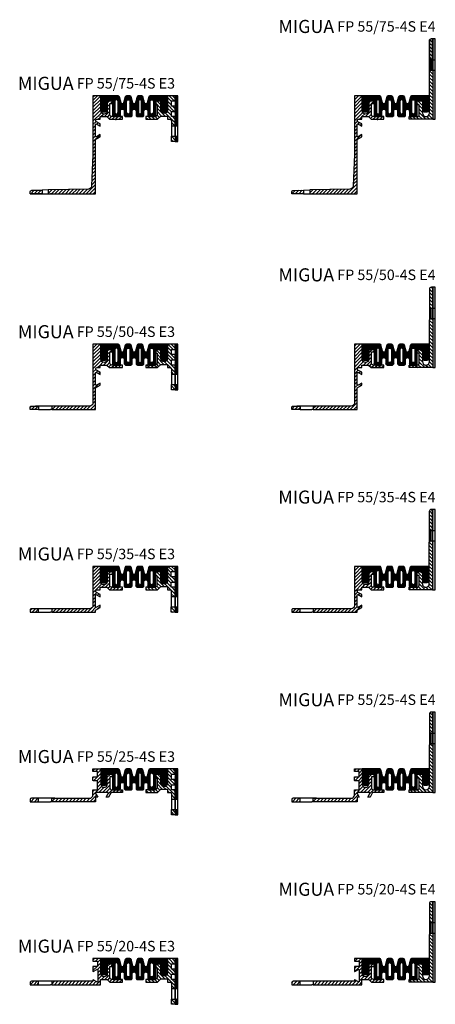
# Model space of a CAD drawing. Units: inches. Extents: x 0 to 760, y 266 to 1019.
# Drawn here: x 442 to 760, y 266 to 1019 of the extents above; entities that cross this region are included whole.
import ezdxf

# ---------------------------------------------------------------- set-up
doc = ezdxf.new("R2010")
doc.units = ezdxf.units.IN
doc.header["$MEASUREMENT"] = 0
doc.layers.add('AM_0', color=7, linetype='Continuous', lineweight=50)
doc.layers.add('GEOMETRIE', color=4, linetype='Continuous')
doc.layers.add('SCHRAFFUR', color=3, linetype='Continuous')
doc.styles.add('ISO 8', font='iso8.shx', dxfattribs={"oblique": 15})
doc.styles.add('MIGUA', font='iso8.shx')
pattern_1 = [(45, (-1995.7205, 1.2303), (-1.3258252, 1.3258252), [])]
pattern_2 = [(45, (-2209.8296, -170.7943), (-1.3258252, 1.3258252), [])]

# ---------------------------------------------------------------- blocks, each defined once
blk = doc.blocks.new('Profilbezeichnung')
at = {"layer": 'AM_0', "style": 'MIGUA'}
blk.add_text('MIGUA', height=10, dxfattribs=at).set_placement((0, 4.5))
at = {"layer": 'AM_0', "style": 'ISO 8', "oblique": 15}
blk.add_attdef('PROFFILBEZEICHNUNG', (45, 5.5), '', height=8, dxfattribs=at)
blk = doc.blocks.new('FP 55 4S Einlage')
at = {"layer": 'SCHRAFFUR'}
h = blk.add_hatch(dxfattribs=at)
h.set_pattern_fill('ANSI37', color=256, scale=0.25, style=0)
h.set_pattern_definition([(45, (0, 0), (-0.561266, 0.561266), []), (135, (0, 0), (-0.561266, -0.561266), [])])
h.paths.add_polyline_path([(42, -4), (46.5, -4), (46.5, -6.67), (47.03, -7.34, -0.828619), (46.65, -7.79), (46, -7.41), (46, -8.55), (47.03, -9.84, -0.828619), (46.65, -10.29), (46, -9.91), (46, -11.38), (46.1, -11.55, 0.267949), (47.4, -12.3), (49.6, -12.3, 0.267949), (50.9, -11.55), (51, -11.38), (51, -9.91), (50.35, -10.29, -0.828619), (49.97, -9.84), (51, -8.55), (51, -7.41), (50.35, -7.79, -0.828619), (49.97, -7.34), (51, -6.05), (51, -4.91), (50.95, -4.94, -0.57735), (50.5, -4.68), (50.5, -2), (51, -2), (51, 0), (37.71, 0, 0.339454), (36.74, -0.74), (35.47, -5.51, -0.339454), (34.5, -6.25, -0.339454), (33.53, -5.51), (32.26, -0.74, 0.339454), (31.29, 0), (28.71, 0, 0.339454), (27.74, -0.74), (26.47, -5.51, -0.339454), (25.5, -6.25, -0.339454), (24.53, -5.51), (23.26, -0.74, 0.339454), (22.29, 0), (19.71, 0, 0.339454), (18.74, -0.74), (17.47, -5.51, -0.339454), (16.5, -6.25, -0.339454), (15.53, -5.51), (14.26, -0.74, 0.339454), (13.29, 0), (0, 0), (0, -2), (0.5, -2), (0.5, -4.68, -0.57735), (0.05, -4.94), (0, -4.91), (0, -6.05), (1.03, -7.34, -0.828619), (0.65, -7.79), (0, -7.41), (0, -8.55), (1.03, -9.84, -0.828619), (0.65, -10.29), (0, -9.91), (0, -11.38), (0.1, -11.55, 0.267949), (1.4, -12.3), (3.6, -12.3, 0.267949), (4.9, -11.55), (5, -11.38), (5, -9.91), (4.35, -10.29, -0.828619), (3.97, -9.84), (5, -8.55), (5, -7.41), (4.35, -7.79, -0.828619), (3.97, -7.34), (4.5, -6.67), (4.5, -4), (9, -4), (9, -15, 0.414214), (10, -16), (14, -16, 0.414214), (15, -15), (15, -11.75, -0.414214), (16.5, -10.25, -0.414214), (18, -11.75), (18, -15, 0.414214), (19, -16), (23, -16, 0.414214), (24, -15), (24, -11.75, -0.414214), (25.5, -10.25, -0.414214), (27, -11.75), (27, -15, 0.414214), (28, -16), (32, -16, 0.414214), (33, -15), (33, -11.75, -0.414214), (34.5, -10.25, -0.414214), (36, -11.75), (36, -15, 0.414214), (37, -16), (41, -16, 0.414214), (42, -15)])
h.paths.add_polyline_path([(40.26, -12.81, -1), (37.76, -12.81), (37.76, -4.31, -1), (40.26, -4.31)], flags=16)
h.paths.add_polyline_path([(31.24, -12.81, -1), (28.74, -12.81), (28.74, -4.31, -1), (31.24, -4.31)], flags=16)
h.paths.add_polyline_path([(22.24, -12.81, -1), (19.74, -12.81), (19.74, -4.31, -1), (22.24, -4.31)], flags=16)
h.paths.add_polyline_path([(13.24, -12.81, -1), (10.74, -12.81), (10.74, -4.31, -1), (13.24, -4.31)], flags=16)
at = {"layer": 'GEOMETRIE', "color": 4}
for points in [[(23, -16, 0.414214), (24, -15), (24, -11.75, -0.414214), (25.5, -10.25, -0.414214), (27, -11.75), (27, -15, 0.414214), (28, -16), (32, -16, 0.414214), (33, -15), (33, -11.75, -0.414214), (34.5, -10.25, -0.414214), (36, -11.75), (36, -15, 0.414214), (37, -16), (41, -16, 0.414214), (42, -15), (42, -4), (46.5, -4), (46.5, -6.67), (47.03, -7.34, -0.828619), (46.65, -7.79), (46, -7.41), (46, -8.55), (47.03, -9.84, -0.828619), (46.65, -10.29), (46, -9.91), (46, -11.38), (46.1, -11.55, 0.267949), (47.4, -12.3), (49.6, -12.3, 0.267949), (50.9, -11.55), (51, -11.38), (51, -9.91), (50.35, -10.29, -0.828619), (49.97, -9.84), (51, -8.55), (51, -7.41), (50.35, -7.79, -0.828619), (49.97, -7.34), (51, -6.05), (51, -4.91), (50.95, -4.94, -0.57735), (50.5, -4.68), (50.5, -2), (51, -2), (51, 0), (37.71, 0, 0.339454), (36.74, -0.74), (35.47, -5.51, -0.339454), (34.5, -6.25, -0.339454), (33.53, -5.51), (32.26, -0.74, 0.339454), (31.29, 0), (28.71, 0, 0.339454), (27.74, -0.74), (26.47, -5.51, -0.339454), (25.5, -6.25, -0.339454), (24.53, -5.51), (23.26, -0.74, 0.339454), (22.29, 0), (19.71, 0, 0.339454), (18.74, -0.74), (17.47, -5.51, -0.339454), (16.5, -6.25, -0.339454), (15.53, -5.51), (14.26, -0.74, 0.339454), (13.29, 0), (0, 0), (0, -2), (0.5, -2), (0.5, -4.68, -0.57735), (0.05, -4.94), (0, -4.91), (0, -6.05), (1.03, -7.34, -0.828619), (0.65, -7.79), (0, -7.41), (0, -8.55), (1.03, -9.84, -0.828619), (0.65, -10.29), (0, -9.91), (0, -11.38), (0.1, -11.55, 0.267949), (1.4, -12.3), (3.6, -12.3, 0.267949), (4.9, -11.55), (5, -11.38), (5, -9.91), (4.35, -10.29, -0.828619), (3.97, -9.84), (5, -8.55), (5, -7.41), (4.35, -7.79, -0.828619), (3.97, -7.34), (4.5, -6.67), (4.5, -4), (9, -4), (9, -15, 0.414214), (10, -16), (14, -16, 0.414214), (15, -15), (15, -11.75, -0.414214), (16.5, -10.25, -0.414214), (18, -11.75), (18, -15, 0.414214), (19, -16)], [(13.24, -12.81), (13.24, -4.31, 1), (10.74, -4.31), (10.74, -12.81, 1)], [(19.74, -4.31, -1), (22.24, -4.31), (22.24, -12.81, -1), (19.74, -12.81)], [(31.24, -4.31, 1), (28.74, -4.31), (28.74, -12.81, 1), (31.24, -12.81)], [(37.76, -12.81), (37.76, -4.31, -1), (40.26, -4.31), (40.26, -12.81, -1)]]:
    blk.add_lwpolyline(points, format="xyb", close=True, dxfattribs=at)
blk = doc.blocks.new('FP 55 E3 TP')
at = {"layer": 'SCHRAFFUR'}
h = blk.add_hatch(dxfattribs=at)
h.set_pattern_fill('ANSI31', color=256, scale=15, angle=90, style=0)
h.set_pattern_definition([(135, (-1811.5376, -176.8154), (-1.3258252, -1.3258252), [])])
h.paths.add_polyline_path([(3, -12), (6, -12), (6, -8), (3, -8), (3, -4), (6, -4), (6, 0), (0, 0), (0, -11, -1), (-5, -11), (-5, -4), (-9, -4), (-9, -7), (-8, -7), (-8, -14.5, -0.414214), (-9.5, -16), (-16.5, -16), (-16.5, -18), (-7.5, -18), (-5, -15.5), (0, -15.5), (0, -18), (2, -18, -0.414214), (3, -19), (3, -23), (6, -23), (6, -16), (3, -16)])
h.paths.add_polyline_path([(6, -31), (3, -31), (3, -35), (6, -35)])
h = blk.add_hatch(dxfattribs=at)
h.set_pattern_fill('HEX', color=256, scale=3, style=0)
h.set_pattern_definition([(0, (-529.5184, -1165.9892), (0, 0.64951905), [0.375, -0.75]), (120, (-529.5184, -1165.9892), (-0.5625, -0.32475953), [0.375, -0.75]), (60, (-529.1434, -1165.9892), (-0.5625, 0.32475953), [0.375, -0.75])])
h.paths.add_polyline_path([(6, -23), (8, -23), (8, 0), (6, 0)])
h.paths.add_polyline_path([(6, -35), (8, -35), (8, -31), (6, -31)])
at = {"layer": 'GEOMETRIE'}
for p, q in [((3, -23), (3, -31)), ((6, -31), (6, -23)), ((6, -23), (8, -23)), ((6, -31), (8, -31))]:
    blk.add_line(p, q, dxfattribs=at)
blk.add_lwpolyline([(-9, -7), (-8, -7), (-8, -14.5, -0.414214), (-9.5, -16), (-16.5, -16), (-16.5, -18), (-7.5, -18), (-5, -15.5), (0, -15.5), (0, -18), (2, -18, -0.414214), (3, -19), (3, -23), (6, -23), (6, -16), (3, -16), (3, -12), (6, -12), (6, -8), (3, -8), (3, -4), (6, -4), (6, 0), (0, 0), (0, -11, -1), (-5, -11), (-5, -4), (-9, -4)], format="xyb", close=True, dxfattribs=at)
for points in [[(8, 0), (6, 0), (6, -35), (8, -35)], [(6, -31), (6, -35), (3, -35), (3, -31)]]:
    blk.add_lwpolyline(points, close=True, dxfattribs=at)
blk = doc.blocks.new('FP 55-20-4S E3')
at = {"layer": 'SCHRAFFUR'}
h = blk.add_hatch(dxfattribs=at)
h.set_pattern_fill('ANSI31', color=256, scale=15, style=0)
h.set_pattern_definition([(45, (-1553.1876, -309.013), (-1.3258252, 1.3258252), [])])
h.paths.add_polyline_path([(6, 0), (0, 0), (0, -2), (3.5, -2), (3.5, -6), (0.3, -6, 0.414214), (0, -6.3), (0, -9.62, 0.57735), (0.3, -9.8), (2.95, -8.27, -0.57735), (3.7, -8.7), (3.7, -17.5, -0.57735), (2.95, -17.93), (0.3, -16.4, 0.57735), (0, -16.58), (0, -16.9, -0.414214), (-0.5, -17.4), (-31.5, -17.4), (-31.5, -20), (5.7, -20), (5.7, -16), (10.9, -16), (12.9, -18), (22.5, -18), (22.5, -16), (14.5, -16, -0.414214), (13, -14.5), (13, -6), (15, -6), (15, -4), (11, -4), (11, -11.5, -1), (6, -11.5)])
h.paths.add_polyline_path([(-41.5, -20), (-41.5, -17.4), (-47, -17.4, 0.414214), (-48, -18.4), (-48, -20)])
at = {"layer": 'GEOMETRIE'}
for p, q in [((-29, -17.4), (-44, -17.4)), ((-41.5, -20), (-40.5, -20)), ((-40.5, -20), (-32.5, -20)), ((-31.5, -20), (-32.5, -20))]:
    blk.add_line(p, q, dxfattribs=at)
for points in [[(3.5, -2), (3.5, -6), (0.3, -6, 0.414214), (0, -6.3), (0, -9.62, 0.57735), (0.3, -9.8), (2.95, -8.27, -0.57735), (3.7, -8.7), (3.7, -17.5, -0.57735), (2.95, -17.93), (0.3, -16.4, 0.57735), (0, -16.58), (0, -16.9, -0.414214), (-0.5, -17.4), (-31.5, -17.4), (-31.5, -20), (5.7, -20), (5.7, -16), (10.9, -16), (12.9, -18), (22.5, -18), (22.5, -16), (14.5, -16, -0.414214), (13, -14.5), (13, -6), (15, -6), (15, -4), (11, -4), (11, -11.5, -1), (6, -11.5), (6, 0), (0, 0), (0, -2)], [(-48, -20), (-41.5, -20), (-41.5, -17.4), (-47, -17.4, 0.414214), (-48, -18.4)]]:
    blk.add_lwpolyline(points, format="xyb", close=True, dxfattribs=at)
blk.add_blockref('Profilbezeichnung', (-57.37, 0)).add_auto_attribs({'PROFFILBEZEICHNUNG': 'FP 55/20-4S E3'})
for name, p in [('FP 55 4S Einlage', (6, 0)), ('FP 55 E3 TP', (57, 0))]:
    blk.add_blockref(name, p)
blk = doc.blocks.new('FP55 E4 TP')
at = {"layer": 'SCHRAFFUR'}
h = blk.add_hatch(dxfattribs=at)
h.set_pattern_fill('ANSI31', color=256, scale=15, angle=90, style=0)
h.set_pattern_definition([(135, (-2253.0046, -166.7943), (-1.3258252, -1.3258252), [])])
h.paths.add_polyline_path([(7.8, 47.5), (6.8, 47.5, 0.414214), (5.3, 46), (5.3, 32.5), (6.3, 31.5), (7.8, 31.5)])
h.paths.add_polyline_path([(7.8, 23.5), (6.3, 23.5), (5.3, 22.5), (5.3, 22.5), (5.3, -9.35, -1), (0, -9.35), (0, 0), (-4, 0), (-4, -3), (-2.5, -3), (-2.5, -10.5, -0.414214), (-4, -12), (-10.2, -12), (-10.2, -14), (7.8, -14)])
h = blk.add_hatch(dxfattribs=at)
h.set_pattern_fill('HEX', color=256, scale=3, style=0)
h.set_pattern_definition([(0, (-571.2891, -1131.93457), (0, 0.64951905), [0.375, -0.75]), (120, (-571.2891, -1131.93457), (-0.5625, -0.32475953), [0.375, -0.75]), (60, (-570.9141, -1131.93457), (-0.5625, 0.32475953), [0.375, -0.75])])
h.paths.add_polyline_path([(9.8, 47.5), (7.8, 47.5), (7.8, 31.5), (9.8, 31.5)])
h.paths.add_polyline_path([(7.8, -14), (9.8, -14), (9.8, 23.5), (7.8, 23.5)])
at = {"layer": 'GEOMETRIE'}
for p, q in [((5.3, 32.5), (5.3, 22.5)), ((6.3, 31.5), (6.3, 23.5)), ((7.8, 23.5), (7.8, 31.5)), ((7.8, 31.5), (9.8, 31.5)), ((7.8, 23.5), (9.8, 23.5))]:
    blk.add_line(p, q, dxfattribs=at)
for points in [[(5.3, 46), (5.3, 32.5), (6.3, 31.5), (7.8, 31.5), (7.8, 47.5), (6.8, 47.5, 0.414214)], [(-10.2, -14), (-10.2, -12), (-4, -12, 0.414214), (-2.5, -10.5), (-2.5, -3), (-4, -3), (-4, 0), (0, 0), (0, -9.35, 1), (5.3, -9.35), (5.3, 22.5), (6.3, 23.5), (7.8, 23.5), (7.8, -14)]]:
    blk.add_lwpolyline(points, format="xyb", close=True, dxfattribs=at)
blk.add_lwpolyline([(9.8, 47.5), (7.8, 47.5), (7.8, -14), (9.8, -14)], close=True, dxfattribs=at)
blk = doc.blocks.new('FP 55-20-4S E4')
at = {"layer": 'SCHRAFFUR'}
h = blk.add_hatch(dxfattribs=at)
h.set_pattern_fill('ANSI31', color=256, scale=15, style=0)
h.set_pattern_definition([(45, (-1993.9358, -287.9393), (-1.3258252, 1.3258252), [])])
h.paths.add_polyline_path([(6, -11.5), (6, 0), (0, 0), (0, -2), (3.5, -2), (3.5, -6), (0.3, -6, 0.414214), (0, -6.3), (0, -9.62, 0.57735), (0.3, -9.8), (2.95, -8.27, -0.57735), (3.7, -8.7), (3.7, -17.5, -0.57735), (2.95, -17.93), (0.3, -16.4, 0.57735), (0, -16.58), (0, -16.9, -0.414214), (-0.5, -17.4), (-31.5, -17.4), (-31.5, -20), (5.7, -20), (5.7, -16), (10.9, -16), (12.9, -18), (22.5, -18), (22.5, -16), (14.5, -16, -0.414214), (13, -14.5), (13, -6), (15, -6), (15, -4), (11, -4), (11, -11.5, -1)])
h.paths.add_polyline_path([(-41.5, -17.4), (-47, -17.4, 0.414214), (-48, -18.4), (-48, -20), (-41.5, -20)])
at = {"layer": 'GEOMETRIE'}
for p, q in [((-29, -17.4), (-44, -17.4)), ((-41.5, -20), (-40.5, -20)), ((-40.5, -20), (-32.5, -20)), ((-31.5, -20), (-32.5, -20))]:
    blk.add_line(p, q, dxfattribs=at)
for points in [[(3.5, -2), (3.5, -6), (0.3, -6, 0.414214), (0, -6.3), (0, -9.62, 0.57735), (0.3, -9.8), (2.95, -8.27, -0.57735), (3.7, -8.7), (3.7, -17.5, -0.57735), (2.95, -17.93), (0.3, -16.4, 0.57735), (0, -16.58), (0, -16.9, -0.414214), (-0.5, -17.4), (-31.5, -17.4), (-31.5, -20), (5.7, -20), (5.7, -16), (10.9, -16), (12.9, -18), (22.5, -18), (22.5, -16), (14.5, -16, -0.414214), (13, -14.5), (13, -6), (15, -6), (15, -4), (11, -4), (11, -11.5, -1), (6, -11.5), (6, 0), (0, 0), (0, -2)], [(-48, -20), (-41.5, -20), (-41.5, -17.4), (-47, -17.4, 0.414214), (-48, -18.4)]]:
    blk.add_lwpolyline(points, format="xyb", close=True, dxfattribs=at)
blk.add_blockref('Profilbezeichnung', (-58.13, 43.5)).add_auto_attribs({'PROFFILBEZEICHNUNG': 'FP 55/20-4S E4'})
for name, p in [('FP55 E4 TP', (52, -4)), ('FP 55 4S Einlage', (6, 0))]:
    blk.add_blockref(name, p)
blk = doc.blocks.new('FP 55-25-4S E3')
at = {"layer": 'SCHRAFFUR'}
h = blk.add_hatch(dxfattribs=at)
h.set_pattern_fill('ANSI31', color=256, scale=15, style=0)
h.set_pattern_definition([(45, (-1553.1876, -156.2028), (-1.3258252, 1.3258252), [])])
h.paths.add_polyline_path([(11.3, -18, -0.57735), (11.73, -18.75), (10.15, -21.5), (11.88, -21.5), (13.9, -18), (22.5, -18), (22.5, -16), (14.5, -16, -0.414214), (13, -14.5), (13, -6), (15, -6), (15, -4), (11, -4), (11, -11.5, -1), (6, -11.5), (6, 0), (0, 0), (0, -2), (3.5, -2), (3.5, -6), (0.3, -6, 0.414214), (0, -6.3), (0, -8.7, 0.414214), (0.3, -9), (3.5, -9), (3.5, -16), (0, -16), (0, -19.9, -0.414214), (-2.5, -22.4), (-31.5, -22.4), (-31.5, -25), (2, -25), (2, -22.5, -0.414214), (3, -21.5), (3.65, -21.5), (2.07, -18.75, -0.57735), (2.5, -18)])
h.paths.add_polyline_path([(-41.5, -25), (-41.5, -22.4), (-47, -22.4, 0.414214), (-48, -23.4), (-48, -25)])
at = {"layer": 'GEOMETRIE'}
for p, q in [((-29, -22.4), (-44, -22.4)), ((-41.5, -25), (-40.5, -25)), ((-40.5, -25), (-32.5, -25)), ((-31.5, -25), (-32.5, -25))]:
    blk.add_line(p, q, dxfattribs=at)
for points in [[(13, -14.5, 0.414214), (14.5, -16), (22.5, -16), (22.5, -18), (13.9, -18), (11.88, -21.5), (10.15, -21.5), (11.73, -18.75, 0.57735), (11.3, -18), (2.5, -18, 0.57735), (2.07, -18.75), (3.65, -21.5), (3, -21.5, 0.414214), (2, -22.5), (2, -25), (-31.5, -25), (-31.5, -22.4), (-2.5, -22.4, 0.414214), (0, -19.9), (0, -16), (3.5, -16), (3.5, -9), (0.3, -9, -0.414214), (0, -8.7), (0, -6.3, -0.414214), (0.3, -6), (3.5, -6), (3.5, -2), (0, -2), (0, 0), (6, 0), (6, -11.5, 1), (11, -11.5), (11, -4), (15, -4), (15, -6), (13, -6)], [(-48, -25), (-41.5, -25), (-41.5, -22.4), (-47, -22.4, 0.414214), (-48, -23.4)], [(-48, -25), (-41.5, -25), (-41.5, -22.4), (-47, -22.4, 0.414214), (-48, -23.4)]]:
    blk.add_lwpolyline(points, format="xyb", close=True, dxfattribs=at)
blk.add_blockref('Profilbezeichnung', (-57.37, 0)).add_auto_attribs({'PROFFILBEZEICHNUNG': 'FP 55/25-4S E3'})
for name, p in [('FP 55 4S Einlage', (6, 0)), ('FP 55 E3 TP', (57, 0))]:
    blk.add_blockref(name, p)
blk = doc.blocks.new('FP 55-25-4S E4')
at = {"layer": 'SCHRAFFUR'}
h = blk.add_hatch(dxfattribs=at)
h.set_pattern_fill('ANSI31', color=256, scale=15, style=0)
h.set_pattern_definition([(45, (-1994.6557, -142.6555), (-1.3258252, 1.3258252), [])])
h.paths.add_polyline_path([(22.5, -16), (14.5, -16, -0.414214), (13, -14.5), (13, -6), (15, -6), (15, -4), (11, -4), (11, -11.5, -1), (6, -11.5), (6, 0), (0, 0), (0, -2), (3.5, -2), (3.5, -6), (0.3, -6, 0.414214), (0, -6.3), (0, -8.7, 0.414214), (0.3, -9), (3.5, -9), (3.5, -16), (0, -16), (0, -19.9, -0.414214), (-2.5, -22.4), (-31.5, -22.4), (-31.5, -25), (2, -25), (2, -22.5, -0.414214), (3, -21.5), (3.65, -21.5), (2.07, -18.75, -0.57735), (2.5, -18), (11.3, -18, -0.57735), (11.73, -18.75), (10.15, -21.5), (11.88, -21.5), (13.9, -18), (22.5, -18)])
h.paths.add_polyline_path([(-41.5, -22.4), (-44, -22.4), (-47, -22.4, 0.414214), (-48, -23.4), (-48, -25), (-41.5, -25)])
at = {"layer": 'GEOMETRIE'}
for p, q in [((-29, -22.4), (-44, -22.4)), ((-41.5, -25), (-40.5, -25)), ((-40.5, -25), (-32.5, -25)), ((-31.5, -25), (-32.5, -25))]:
    blk.add_line(p, q, dxfattribs=at)
for points in [[(13, -14.5, 0.414214), (14.5, -16), (22.5, -16), (22.5, -18), (13.9, -18), (11.88, -21.5), (10.15, -21.5), (11.73, -18.75, 0.57735), (11.3, -18), (2.5, -18, 0.57735), (2.07, -18.75), (3.65, -21.5), (3, -21.5, 0.414214), (2, -22.5), (2, -25), (-31.5, -25), (-31.5, -22.4), (-2.5, -22.4, 0.414214), (0, -19.9), (0, -16), (3.5, -16), (3.5, -9), (0.3, -9, -0.414214), (0, -8.7), (0, -6.3, -0.414214), (0.3, -6), (3.5, -6), (3.5, -2), (0, -2), (0, 0), (6, 0), (6, -11.5, 1), (11, -11.5), (11, -4), (15, -4), (15, -6), (13, -6)], [(-48, -25), (-41.5, -25), (-41.5, -22.4), (-47, -22.4, 0.414214), (-48, -23.4)], [(-48, -25), (-41.5, -25), (-41.5, -22.4), (-47, -22.4, 0.414214), (-48, -23.4)]]:
    blk.add_lwpolyline(points, format="xyb", close=True, dxfattribs=at)
blk.add_blockref('Profilbezeichnung', (-58.13, 43.5)).add_auto_attribs({'PROFFILBEZEICHNUNG': 'FP 55/25-4S E4'})
for name, p in [('FP55 E4 TP', (52, -4)), ('FP 55 4S Einlage', (6, 0))]:
    blk.add_blockref(name, p)
blk = doc.blocks.new('FP 55-35-4S E3')
at = {"layer": 'SCHRAFFUR'}
h = blk.add_hatch(dxfattribs=at)
h.set_pattern_fill('ANSI31', color=256, scale=15, style=0)
h.set_pattern_definition([(45, (-1553.2876, -17.5072), (-1.3258252, 1.3258252), [])])
h.paths.add_polyline_path([(0, -29.9, -0.414214), (-2.5, -32.4), (-31.5, -32.4), (-31.5, -35), (2, -35), (2, -33.5), (5.5, -31.48), (5.5, -29.75), (2.75, -31.33, -0.57735), (2, -30.9), (2, -22.1, -0.57735), (2.75, -21.67), (5.5, -23.25), (5.5, -21.52), (2.63, -19.87, -0.767327), (3.13, -18), (5.5, -18), (5.5, -16), (10.7, -16), (12.7, -18), (22.5, -18), (22.5, -16), (14.4, -16, -0.414214), (12.9, -14.5), (12.9, -6), (14.9, -6), (14.9, -4), (10.9, -4), (10.9, -11.5, -1), (5.9, -11.5), (5.9, 0), (0, 0)])
h.paths.add_polyline_path([(-41.5, -35), (-41.5, -32.4), (-47, -32.4, 0.414214), (-48, -33.4), (-48, -35)])
at = {"layer": 'GEOMETRIE'}
for p, q in [((-29, -32.4), (-44, -32.4)), ((-41.5, -35), (-40.5, -35)), ((-40.5, -35), (-32.5, -35)), ((-31.5, -35), (-32.5, -35))]:
    blk.add_line(p, q, dxfattribs=at)
for points in [[(22.5, -18), (22.5, -16), (14.4, -16, -0.414214), (12.9, -14.5), (12.9, -6), (14.9, -6), (14.9, -4), (10.9, -4), (10.9, -11.5, -1), (5.9, -11.5), (5.9, 0), (0, 0), (0, -29.9, -0.414214), (-2.5, -32.4), (-31.5, -32.4), (-31.5, -35), (2, -35), (2, -33.5), (5.5, -31.48), (5.5, -29.75), (2.75, -31.33, -0.57735), (2, -30.9), (2, -22.1, -0.57735), (2.75, -21.67), (5.5, -23.25), (5.5, -21.52), (2.63, -19.87, -0.767327), (3.13, -18), (5.5, -18), (5.5, -16), (10.7, -16), (12.7, -18)], [(-48, -35), (-41.5, -35), (-41.5, -32.4), (-47, -32.4, 0.414214), (-48, -33.4)]]:
    blk.add_lwpolyline(points, format="xyb", close=True, dxfattribs=at)
blk.add_blockref('Profilbezeichnung', (-57.37, 0)).add_auto_attribs({'PROFFILBEZEICHNUNG': 'FP 55/35-4S E3'})
for name, p in [('FP 55 4S Einlage', (5.9, 0)), ('FP 55 E3 TP', (56.9, 0))]:
    blk.add_blockref(name, p)
blk = doc.blocks.new('FP 55-35-4S E4')
at = {"layer": 'SCHRAFFUR'}
h = blk.add_hatch(dxfattribs=at)
h.set_pattern_fill('ANSI31', color=256, scale=15, style=0)
h.set_pattern_definition(pattern_1)
h.paths.add_polyline_path([(5.9, -11.5), (5.9, 0), (0, 0), (0, -29.9, -0.414214), (-2.5, -32.4), (-31.5, -32.4), (-31.5, -35), (2, -35), (2, -33.5), (5.5, -31.48), (5.5, -29.75), (2.75, -31.33, -0.57735), (2, -30.9), (2, -22.1, -0.57735), (2.75, -21.67), (5.5, -23.25), (5.5, -21.52), (2.63, -19.87, -0.767327), (3.13, -18), (5.5, -18), (5.5, -16), (10.7, -16), (12.7, -18), (22.5, -18), (22.5, -16), (14.4, -16, -0.414214), (12.9, -14.5), (12.9, -6), (14.9, -6), (14.9, -4), (10.9, -4), (10.9, -11.5, -1)])
h = blk.add_hatch(dxfattribs=at)
h.set_pattern_fill('ANSI31', color=256, scale=15, style=0)
h.set_pattern_definition(pattern_1)
h.paths.add_polyline_path([(-41.5, -35), (-41.5, -32.4), (-47, -32.4, 0.414214), (-48, -33.4), (-48, -35)])
at = {"layer": 'GEOMETRIE'}
for p, q in [((-29, -32.4), (-44, -32.4)), ((-41.5, -35), (-40.5, -35)), ((-40.5, -35), (-32.5, -35)), ((-31.5, -35), (-32.5, -35))]:
    blk.add_line(p, q, dxfattribs=at)
for points in [[(22.5, -18), (22.5, -16), (14.4, -16, -0.414214), (12.9, -14.5), (12.9, -6), (14.9, -6), (14.9, -4), (10.9, -4), (10.9, -11.5, -1), (5.9, -11.5), (5.9, 0), (0, 0), (0, -29.9, -0.414214), (-2.5, -32.4), (-31.5, -32.4), (-31.5, -35), (2, -35), (2, -33.5), (5.5, -31.48), (5.5, -29.75), (2.75, -31.33, -0.57735), (2, -30.9), (2, -22.1, -0.57735), (2.75, -21.67), (5.5, -23.25), (5.5, -21.52), (2.63, -19.87, -0.767327), (3.13, -18), (5.5, -18), (5.5, -16), (10.7, -16), (12.7, -18)], [(-48, -35), (-41.5, -35), (-41.5, -32.4), (-47, -32.4, 0.414214), (-48, -33.4)]]:
    blk.add_lwpolyline(points, format="xyb", close=True, dxfattribs=at)
blk.add_blockref('Profilbezeichnung', (-58.23, 43.5)).add_auto_attribs({'PROFFILBEZEICHNUNG': 'FP 55/35-4S E4'})
for name, p in [('FP55 E4 TP', (51.9, -4)), ('FP 55 4S Einlage', (5.9, 0))]:
    blk.add_blockref(name, p)
blk = doc.blocks.new('FP 55-50-4S E3')
at = {"layer": 'SCHRAFFUR'}
h = blk.add_hatch(dxfattribs=at)
h.set_pattern_fill('ANSI31', color=256, scale=15, style=0)
h.set_pattern_definition([(45, (-1763.1876, -321.2033), (-1.3258252, 1.3258252), [])])
h.paths.add_polyline_path([(6, 0), (0, 0), (0, -44.9, -0.414214), (-2.5, -47.4), (-31.5, -47.4), (-31.5, -50), (2, -50), (2, -33.5), (5.5, -31.48), (5.5, -29.75), (2.75, -31.33, -0.57735), (2, -30.9), (2, -22.1, -0.57735), (2.75, -21.67), (5.5, -23.25), (5.5, -21.52), (2.63, -19.87, -0.767327), (3.13, -18), (5.5, -18), (5.5, -16), (10.7, -16), (12.7, -18), (22.5, -18), (22.5, -16), (14.5, -16, -0.414214), (13, -14.5), (13, -6), (15, -6), (15, -4), (11, -4), (11, -11.5, -1), (6, -11.5)])
h.paths.add_polyline_path([(-41.5, -47.4), (-44, -47.4), (-47, -47.4, 0.414214), (-48, -48.4), (-48, -50), (-41.5, -50)])
at = {"layer": 'GEOMETRIE'}
for p, q in [((-29, -47.4), (-44, -47.4)), ((-41.5, -50), (-40.5, -50)), ((-40.5, -50), (-32.5, -50)), ((-31.5, -50), (-32.5, -50))]:
    blk.add_line(p, q, dxfattribs=at)
for points in [[(14.5, -16, -0.414214), (13, -14.5), (13, -6), (15, -6), (15, -4), (11, -4), (11, -11.5, -1), (6, -11.5), (6, 0), (0, 0), (0, -44.9, -0.414214), (-2.5, -47.4), (-31.5, -47.4), (-31.5, -50), (2, -50), (2, -33.5), (5.5, -31.48), (5.5, -29.75), (2.75, -31.33, -0.57735), (2, -30.9), (2, -22.1, -0.57735), (2.75, -21.67), (5.5, -23.25), (5.5, -21.52), (2.63, -19.87, -0.767327), (3.13, -18), (5.5, -18), (5.5, -16), (10.7, -16), (12.7, -18), (22.5, -18), (22.5, -16)], [(-48, -48.4, -0.414214), (-47, -47.4), (-41.5, -47.4), (-41.5, -50), (-48, -50)]]:
    blk.add_lwpolyline(points, format="xyb", close=True, dxfattribs=at)
blk.add_blockref('Profilbezeichnung', (-57.37, 0)).add_auto_attribs({'PROFFILBEZEICHNUNG': 'FP 55/50-4S E3'})
for name, p in [('FP 55 4S Einlage', (6, 0)), ('FP 55 E3 TP', (57, 0))]:
    blk.add_blockref(name, p)
blk = doc.blocks.new('FP 55-50-4S E4')
at = {"layer": 'SCHRAFFUR'}
h = blk.add_hatch(dxfattribs=at)
h.set_pattern_fill('ANSI31', color=256, scale=15, style=0)
h.set_pattern_definition([(45, (-2208.5272, -302.2966), (-1.3258252, 1.3258252), [])])
h.paths.add_polyline_path([(6, 0), (0, 0), (0, -44.9, -0.414214), (-2.5, -47.4), (-31.5, -47.4), (-31.5, -50), (2, -50), (2, -33.5), (5.5, -31.48), (5.5, -29.75), (2.75, -31.33, -0.57735), (2, -30.9), (2, -22.1, -0.57735), (2.75, -21.67), (5.5, -23.25), (5.5, -21.52), (2.63, -19.87, -0.767327), (3.13, -18), (5.5, -18), (5.5, -16), (10.7, -16), (12.7, -18), (22.5, -18), (22.5, -16), (14.5, -16, -0.414214), (13, -14.5), (13, -6), (15, -6), (15, -4), (11, -4), (11, -11.5, -1), (6, -11.5)])
h.paths.add_polyline_path([(-41.5, -47.4), (-47, -47.4, 0.414214), (-48, -48.4), (-48, -50), (-41.5, -50)])
at = {"layer": 'GEOMETRIE'}
for p, q in [((-29, -47.4), (-44, -47.4)), ((-41.5, -50), (-40.5, -50)), ((-40.5, -50), (-32.5, -50)), ((-31.5, -50), (-32.5, -50))]:
    blk.add_line(p, q, dxfattribs=at)
for points in [[(14.5, -16, -0.414214), (13, -14.5), (13, -6), (15, -6), (15, -4), (11, -4), (11, -11.5, -1), (6, -11.5), (6, 0), (0, 0), (0, -44.9, -0.414214), (-2.5, -47.4), (-31.5, -47.4), (-31.5, -50), (2, -50), (2, -33.5), (5.5, -31.48), (5.5, -29.75), (2.75, -31.33, -0.57735), (2, -30.9), (2, -22.1, -0.57735), (2.75, -21.67), (5.5, -23.25), (5.5, -21.52), (2.63, -19.87, -0.767327), (3.13, -18), (5.5, -18), (5.5, -16), (10.7, -16), (12.7, -18), (22.5, -18), (22.5, -16)], [(-48, -48.4, -0.414214), (-47, -47.4), (-41.5, -47.4), (-41.5, -50), (-48, -50)]]:
    blk.add_lwpolyline(points, format="xyb", close=True, dxfattribs=at)
blk.add_blockref('Profilbezeichnung', (-58.13, 43.5)).add_auto_attribs({'PROFFILBEZEICHNUNG': 'FP 55/50-4S E4'})
for name, p in [('FP55 E4 TP', (52, -4)), ('FP 55 4S Einlage', (6, 0))]:
    blk.add_blockref(name, p)
blk = doc.blocks.new('FP 55-75-4S E3')
at = {"layer": 'SCHRAFFUR'}
h = blk.add_hatch(dxfattribs=at)
h.set_pattern_fill('ANSI31', color=256, scale=15, style=0)
h.set_pattern_definition([(45, (-1763.1876, -176.8154), (-1.3258252, 1.3258252), [])])
h.paths.add_polyline_path([(6, 0), (0, 0), (0, -45.2), (-0.99, -69, -0.396493), (-3.44, -71.4), (-34.1, -72.1), (-34.1, -75), (-32.5, -75), (-31.5, -75), (2, -75), (2, -33.5), (5.5, -31.48), (5.5, -29.75), (2.75, -31.33, -0.57735), (2, -30.9), (2, -22.1, -0.57735), (2.75, -21.67), (5.5, -23.25), (5.5, -21.52), (2.63, -19.87, -0.767327), (3.13, -18), (5.5, -18), (5.5, -16), (10.7, -16), (12.7, -18), (17.3, -18, 1), (17.9, -18), (22.5, -18), (22.5, -16), (14.5, -16, -0.414214), (13, -14.5), (13, -6), (15, -6), (15, -4), (11, -4), (11, -11.5, -1), (6, -11.5)])
h.paths.add_polyline_path([(-38.9, -72.21), (-47.02, -72.4, 0.407497), (-48, -73.4), (-48, -74.7), (-48, -75), (-38.9, -75)])
at = {"layer": 'GEOMETRIE'}
for p, q in [((-48, -75), (-38.9, -75)), ((-38.9, -72.21), (-47.02, -72.4)), ((-40.5, -75), (-38.9, -75)), ((-34.1, -72.1), (-38.9, -72.21)), ((-38.9, -75), (-34.1, -75)), ((-34.1, -75), (-32.5, -75)), ((-31.5, -75), (-32.5, -75))]:
    blk.add_line(p, q, dxfattribs=at)
blk.add_lwpolyline([(11, -4), (11, -11.5, -1), (6, -11.5), (6, 0), (0, 0), (0, -45.2), (-0.99, -69, -0.396493), (-3.44, -71.4), (-34.1, -72.1), (-34.1, -75), (2, -75), (2, -33.5), (5.5, -31.48), (5.5, -29.75), (2.75, -31.33, -0.57735), (2, -30.9), (2, -22.1, -0.57735), (2.75, -21.67), (5.5, -23.25), (5.5, -21.52), (2.63, -19.87, -0.767327), (3.13, -18), (5.5, -18), (5.5, -16), (10.7, -16), (12.7, -18), (17.3, -18, 1), (17.9, -18), (22.5, -18), (22.5, -16), (14.5, -16, -0.414214), (13, -14.5), (13, -6), (15, -6), (15, -4)], format="xyb", close=True, dxfattribs=at)
at = {"layer": 'GEOMETRIE', "ltscale": 20}
blk.add_lwpolyline([(-47.02, -72.4), (-38.9, -72.21), (-38.9, -75), (-48, -75), (-48, -73.4, -0.407496)], format="xyb", close=True, dxfattribs=at)
blk.add_blockref('Profilbezeichnung', (-57.37, 0)).add_auto_attribs({'PROFFILBEZEICHNUNG': 'FP 55/75-4S E3'})
for name, p in [('FP 55 4S Einlage', (6, 0)), ('FP 55 E3 TP', (57, 0))]:
    blk.add_blockref(name, p)
blk = doc.blocks.new('FP 55-75-4S E4')
at = {"layer": 'SCHRAFFUR'}
h = blk.add_hatch(dxfattribs=at)
h.set_pattern_fill('ANSI31', color=256, scale=15, style=0)
h.set_pattern_definition(pattern_2)
h.paths.add_polyline_path([(2, -33.5), (5.5, -31.48), (5.5, -29.75), (2.75, -31.33, -0.57735), (2, -30.9), (2, -22.1, -0.57735), (2.75, -21.67), (5.5, -23.25), (5.5, -21.52), (2.63, -19.87, -0.767327), (3.13, -18), (5.5, -18), (5.5, -16), (10.7, -16), (12.7, -18), (17.3, -18, 1), (17.9, -18), (22.5, -18), (22.5, -16), (14.5, -16, -0.414214), (13, -14.5), (13, -6), (15, -6), (15, -4), (11, -4), (11, -11.5, -1), (6, -11.5), (6, 0), (0, 0), (0, -45.2), (-0.99, -69, -0.396493), (-3.44, -71.4), (-34.1, -72.1), (-34.1, -75), (-32.5, -75), (-31.5, -75), (2, -75)])
h = blk.add_hatch(dxfattribs=at)
h.set_pattern_fill('ANSI31', color=256, scale=15, style=0)
h.set_pattern_definition(pattern_2)
edge = h.paths.add_edge_path()
edge.add_line((-47.02, -72.4), (-38.9, -72.21))
edge.add_line((-38.9, -72.21), (-38.9, -75))
edge.add_line((-38.9, -75), (-48, -75))
edge.add_line((-48, -75), (-48, -73.4))
edge.add_arc((-47, -73.4), 1, 91.31728, 180, ccw=False)
at = {"layer": 'GEOMETRIE'}
for p, q in [((57.12, 28.5), (57.12, 18.5)), ((58.12, 27.5), (58.12, 19.5)), ((59.62, 19.5), (59.62, 27.5)), ((-38.9, -72.21), (-34.1, -72.1)), ((-38.9, -75), (-34.1, -75)), ((-34.1, -75), (-32.5, -75)), ((-31.5, -75), (-32.5, -75))]:
    blk.add_line(p, q, dxfattribs=at)
for points in [[(57.12, 42), (57.12, 28.5), (58.12, 27.5), (59.62, 27.5), (59.62, 43.5), (58.62, 43.5, 0.414214)], [(11, -4), (11, -11.5, -1), (6, -11.5), (6, 0), (0, 0), (0, -45.2), (-0.99, -69, -0.396493), (-3.44, -71.4), (-34.1, -72.1), (-34.1, -75), (2, -75), (2, -33.5), (5.5, -31.48), (5.5, -29.75), (2.75, -31.33, -0.57735), (2, -30.9), (2, -22.1, -0.57735), (2.75, -21.67), (5.5, -23.25), (5.5, -21.52), (2.63, -19.87, -0.767327), (3.13, -18), (5.5, -18), (5.5, -16), (10.7, -16), (12.7, -18), (17.3, -18, 1), (17.9, -18), (22.5, -18), (22.5, -16), (14.5, -16, -0.414214), (13, -14.5), (13, -6), (15, -6), (15, -4)]]:
    blk.add_lwpolyline(points, format="xyb", close=True, dxfattribs=at)
at = {"layer": 'GEOMETRIE', "ltscale": 20}
blk.add_lwpolyline([(-47.02, -72.4), (-38.9, -72.21), (-38.9, -75), (-48, -75), (-48, -73.4, -0.407496)], format="xyb", close=True, dxfattribs=at)
blk.add_blockref('Profilbezeichnung', (-58.13, 43.5)).add_auto_attribs({'PROFFILBEZEICHNUNG': 'FP 55/75-4S E4'})
for name, p in [('FP55 E4 TP', (52, -4)), ('FP 55 4S Einlage', (6, 0))]:
    blk.add_blockref(name, p)

msp = doc.modelspace()

# ---------------------------------------------------------------- block references
for name, p in [('FP 55-75-4S E4', (698, 960.95)), ('FP 55-75-4S E3', (498, 960.95)), ('FP 55-50-4S E4', (698, 770.95)), ('FP 55-50-4S E3', (498, 770.95)), ('FP 55-35-4S E4', (698, 600.95)), ('FP 55-35-4S E3', (498, 600.95)), ('FP 55-25-4S E4', (698, 445.95)), ('FP 55-25-4S E3', (498, 445.95)), ('FP 55-20-4S E4', (698, 300.95)), ('FP 55-20-4S E3', (498, 300.95))]:
    msp.add_blockref(name, p)

doc.saveas('drawing.dxf')
